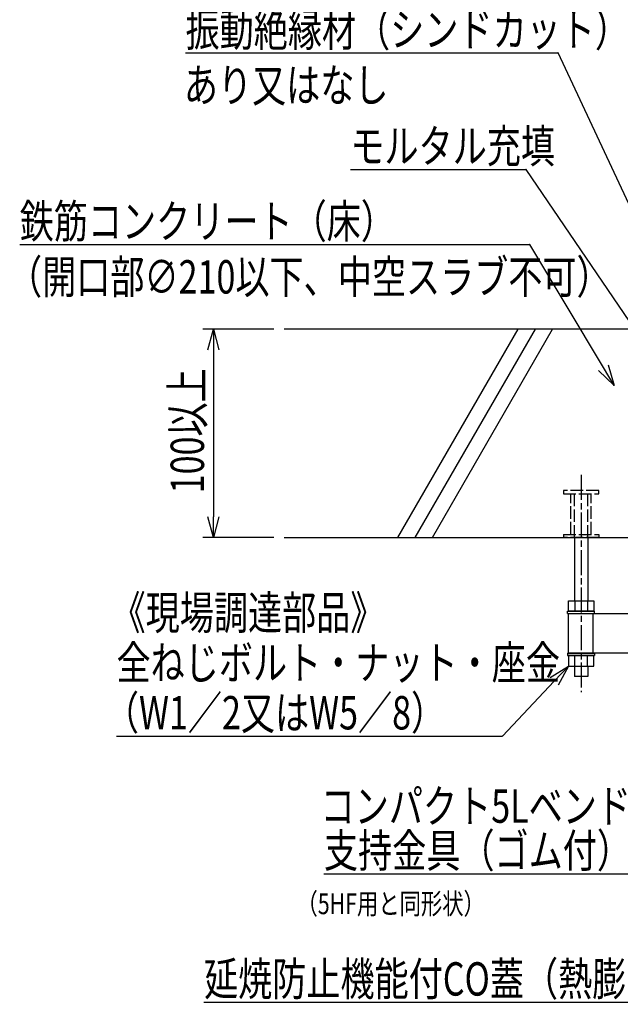
# Model space of a CAD drawing. Extents: x -623 to 8104, y -1574 to 584.
# Drawn here: x 4296 to 4873, y -853 to 92 of the extents above; entities that cross this region are included whole.
import ezdxf

# ---------------------------------------------------------------- set-up
doc = ezdxf.new("R2010")
doc.units = 0
doc.header["$PDMODE"] = 35
doc.header["$PDSIZE"] = 2
doc.linetypes.add('ACAD_ISO02W100', pattern=[15, 12, -3])
doc.linetypes.add('ACAD_ISO08W100', pattern=[36, 24, -3, 6, -3])
doc.layers.get('0').update_dxf_attribs({"linetype": 'CONTINUOUS'})
doc.layers.get('DEFPOINTS').update_dxf_attribs({"linetype": 'CONTINUOUS'})
for name, color, linetype in [('CENTER', 2, 'ACAD_ISO08W100'), ('DIM', 7, 'CONTINUOUS'), ('OBJECT3', 4, 'CONTINUOUS'), ('OBJECT4', 4, 'CONTINUOUS')]:
    doc.layers.add(name, color=color, linetype=linetype)
doc.styles.get("Standard").update_dxf_attribs({"font": 'simplex.shx', "width": 0.75, "bigfont": 'bigfont.shx'})
doc.dimstyles.get("Standard").update_dxf_attribs({"dimtxt": 0.18, "dimasz": 0.18, "dimexe": 0.18, "dimexo": 0.0625, "dimgap": 0.09, "dimtad": 0, "dimtih": 1, "dimtoh": 1, "dimzin": 0, "dimcen": 0.09, "dimazin": 3, "dimtfac": 1, "dimtofl": 0, "dimtmove": 0, "dimatfit": 3})

# ---------------------------------------------------------------- blocks, each defined once
blk = doc.blocks.new('_OPEN30')
at = {"color": 0, "linetype": 'BYBLOCK'}
for p, q in [((-1, 0.268), (0, 0)), ((0, 0), (-1, -0.268)), ((0, 0), (-1, 0))]:
    blk.add_line(p, q, dxfattribs=at)
blk = doc.blocks.new('*U15')
at = {"layer": 'DIM', "linetype": 'BYBLOCK'}
blk.add_line((4880.89, -727.74), (4880.53, -727.74), dxfattribs=at)
for points in [[(4968.04, -508.21), (4880.89, -727.74)], [(4588.24, -727.74), (4880.53, -727.74)]]:
    blk.add_lwpolyline(points, dxfattribs=at)
at = {"layer": 'DIM', "xscale": 20, "yscale": 20, "zscale": 20, "rotation": 68.34741294573512}
blk.add_blockref('_OPEN30', (4975.42, -489.62), dxfattribs=at)
at = {"layer": 'DIM', "width": 0.75}
for s, p in [('コンパクト5Lベンド用', (4585.04, -678.67)), ('支持金具（ゴム付）', (4588.24, -721.34))]:
    blk.add_text(s, height=32, dxfattribs=at).set_placement(p)
blk = doc.blocks.new('*U16')
at = {"layer": 'DIM', "linetype": 'BYBLOCK'}
blk.add_line((5001.33, -979.21), (5000.97, -979.21), dxfattribs=at)
for points in [[(5119.93, -705.6), (5001.33, -979.21)], [(4542.74, -979.21), (5000.97, -979.21)]]:
    blk.add_lwpolyline(points, dxfattribs=at)
at = {"layer": 'DIM', "xscale": 20, "yscale": 20, "zscale": 20, "rotation": 66.56461307479455}
blk.add_blockref('_OPEN30', (5127.89, -687.24), dxfattribs=at)
at = {"layer": 'DIM', "width": 0.75}
for s, p in [('CO付コンパクトカンペイ5Lベンド', (4542.74, -930.14)), ('（CO付BWKP-R-5x6）', (4531.54, -972.81))]:
    blk.add_text(s, height=32, dxfattribs=at).set_placement(p)
blk = doc.blocks.new('*U17')
at = {"layer": 'DIM', "linetype": 'BYBLOCK'}
blk.add_line((4863.01, 149.88), (4862.65, 149.88), dxfattribs=at)
for points in [[(4451.73, 149.88), (4862.65, 149.88)], [(4945.21, -38.02), (4863.01, 149.88)]]:
    blk.add_lwpolyline(points, dxfattribs=at)
at = {"layer": 'DIM', "xscale": 20, "yscale": 20, "zscale": 20, "rotation": 293.6287022857828}
blk.add_blockref('_OPEN30', (4953.22, -56.34), dxfattribs=at)
at = {"layer": 'DIM', "width": 0.75}
blk.add_text('最下階専用集合管4SRシリーズ', height=32, dxfattribs=at).set_placement((4451.73, 156.28))
blk = doc.blocks.new('*U19')
at = {"layer": 'DIM', "width": 0.75}
blk.add_text('（5HF用と同形状）', height=20, dxfattribs=at).set_placement((4561.89, -766.34))
blk = doc.blocks.new('*U20')
at = {"layer": 'DIM', "linetype": 'BYBLOCK'}
blk.add_line((4966.2, -850.88), (4965.84, -850.88), dxfattribs=at)
for points in [[(5067.39, -636.91), (4966.2, -850.88)], [(4473.1, -850.88), (4965.84, -850.88)]]:
    blk.add_lwpolyline(points, dxfattribs=at)
at = {"layer": 'DIM', "xscale": 20, "yscale": 20, "zscale": 20, "rotation": 64.68974092780117}
blk.add_blockref('_OPEN30', (5075.94, -618.83), dxfattribs=at)
at = {"layer": 'DIM', "width": 0.75}
blk.add_text('延焼防止機能付CO蓋（熱膨張材内蔵）', height=32, dxfattribs=at).set_placement((4473.1, -844.48))
blk = doc.blocks.new('*U29')
at = {"layer": 'DIM', "linetype": 'BYBLOCK'}
blk.add_line((4759.51, -595.51), (4759.15, -595.51), dxfattribs=at)
for points in [[(4809.16, -542.85), (4759.51, -595.51)], [(4389.15, -595.51), (4759.15, -595.51)]]:
    blk.add_lwpolyline(points, dxfattribs=at)
at = {"layer": 'DIM', "xscale": 20, "yscale": 20, "zscale": 20, "rotation": 46.68587676818554}
blk.add_blockref('_OPEN30', (4822.88, -528.3), dxfattribs=at)
at = {"layer": 'DIM', "color": 0, "width": 0.75}
blk.add_text('《現場調達部品》', height=32, dxfattribs=at).set_placement((4384.35, -493.11))
at = {"layer": 'DIM', "width": 0.75}
for s, p in [('全ねじボルト・ナット・座金', (4389.15, -541.11)), ('（W1／2又はW5／8）', (4377.95, -589.11))]:
    blk.add_text(s, height=32, dxfattribs=at).set_placement(p)
blk = doc.blocks.new('*U4')
at = {"layer": 'DIM', "width": 0.75}
blk.add_text('100以上', height=32, rotation=90, dxfattribs=at).set_placement((4473.08, -362.6))
blk = doc.blocks.new('*D3')
at = {"layer": 'DEFPOINTS', "color": 0}
for p in [(4550, -205), (4482.08, -405), (4550, -405)]:
    blk.add_point(p, dxfattribs=at)
at = {"layer": 'DIM'}
for p, q in [((4540, -205), (4472.08, -205)), ((4482.08, -225), (4482.08, -385)), ((4540, -405), (4472.08, -405))]:
    blk.add_line(p, q, dxfattribs=at)
at = {"layer": 'DIM', "xscale": 20, "yscale": 20, "zscale": 20}
for p, rotation in [((4482.08, -205), 90), ((4482.08, -405), 270)]:
    blk.add_blockref('_OPEN30', p, dxfattribs=dict(at, rotation=rotation))
at = {"layer": 'DIM'}
blk.add_blockref('*U4', (0, 0), dxfattribs=at)
blk = doc.blocks.new('*U33')
at = {"layer": 'DIM', "linetype": 'BYBLOCK'}
blk.add_line((4782.35, -51.87), (4781.99, -51.87), dxfattribs=at)
for points in [[(4613.59, -51.87), (4781.99, -51.87)], [(4897.37, -220.94), (4782.35, -51.87)]]:
    blk.add_lwpolyline(points, dxfattribs=at)
at = {"layer": 'DIM', "xscale": 20, "yscale": 20, "zscale": 20, "rotation": 304.2274602246388}
blk.add_blockref('_OPEN30', (4908.62, -237.48), dxfattribs=at)
at = {"layer": 'DIM', "width": 0.75}
blk.add_text('モルタル充填', height=32, dxfattribs=at).set_placement((4613.59, -45.47))
blk = doc.blocks.new('*U34')
at = {"layer": 'DIM', "linetype": 'BYBLOCK'}
blk.add_line((4785.87, -123.98), (4785.51, -123.98), dxfattribs=at)
for points in [[(4296.2, -123.98), (4785.51, -123.98)], [(4856.45, -242), (4785.87, -123.98)]]:
    blk.add_lwpolyline(points, dxfattribs=at)
at = {"layer": 'DIM', "xscale": 20, "yscale": 20, "zscale": 20, "rotation": 300.882024294956}
blk.add_blockref('_OPEN30', (4866.72, -259.16), dxfattribs=at)
at = {"layer": 'DIM', "width": 0.75}
for s, p in [('鉄筋コンクリート（床）', (4296.2, -117.58)), ('（開口部∅210以下、中空スラブ不可）', (4285, -170.91))]:
    blk.add_text(s, height=32, dxfattribs=at).set_placement(p)
blk = doc.blocks.new('*U35')
at = {"layer": 'DIM', "linetype": 'BYBLOCK'}
blk.add_line((4812.92, 59.93), (4812.56, 59.93), dxfattribs=at)
for points in [[(4455.36, 59.93), (4812.56, 59.93)], [(4953.51, -239.89), (4812.92, 59.93)]]:
    blk.add_lwpolyline(points, dxfattribs=at)
at = {"layer": 'DIM', "xscale": 20, "yscale": 20, "zscale": 20, "rotation": 295.1230841944092}
blk.add_blockref('_OPEN30', (4962, -258), dxfattribs=at)
at = {"layer": 'DIM', "width": 0.75}
for s, p in [('振動絶縁材（シンドカット）', (4455.36, 66.33)), ('あり又はなし', (4453.76, 12.99))]:
    blk.add_text(s, height=32, dxfattribs=at).set_placement(p)

msp = doc.modelspace()

# ---------------------------------------------------------------- linework, layer by layer
at = {"layer": 'CENTER'}
msp.add_line((4835, -345), (4835, -553.3), dxfattribs=at)
at = {"layer": 'OBJECT3', "color": 2, "linetype": 'ACAD_ISO02W100'}
for p, q in [((4818, -360), (4818, -363)), ((4852, -360), (4818, -360)), ((4818, -363), (4852, -363)), ((4825.15, -402), (4825.15, -363)), ((4828.65, -405), (4828.65, -363)), ((4841.35, -405), (4841.35, -363)), ((4844.85, -402), (4844.85, -363)), ((4852, -363), (4852, -360)), ((4818, -402), (4852, -402)), ((4818, -402), (4818, -405)), ((4852, -405), (4818, -405)), ((4852, -402), (4852, -405))]:
    msp.add_line(p, q, dxfattribs=at)
at = {"layer": 'OBJECT3', "color": 6}
for p, q in [((4828.65, -405), (4828.65, -465.7)), ((4841.35, -405), (4841.35, -465.7)), ((4822.876, -465.7), (4847.124, -465.7)), ((4822.876, -475.7), (4822.876, -465.7)), ((4828.938, -465.7), (4828.938, -475.7)), ((4841.062, -465.7), (4841.062, -475.7)), ((4847.124, -465.7), (4847.124, -475.7)), ((4822, -478), (4822, -475.7)), ((4822, -475.7), (4848, -475.7)), ((4822, -478), (4848, -478)), ((4847.124, -475.7), (4822.876, -475.7)), ((4848, -478), (4848, -475.7)), ((4822, -516), (4822, -518.3)), ((4822, -516), (4848, -516)), ((4822, -518.3), (4848, -518.3)), ((4847.124, -518.3), (4822.876, -518.3)), ((4822.876, -518.3), (4822.876, -528.3)), ((4828.938, -528.3), (4828.938, -518.3)), ((4841.062, -528.3), (4841.062, -518.3)), ((4847.124, -528.3), (4847.124, -518.3)), ((4848, -516), (4848, -518.3)), ((4822.876, -528.3), (4847.124, -528.3)), ((4828.65, -528.3), (4828.65, -538.3)), ((4841.35, -528.3), (4841.35, -538.3)), ((4841.35, -538.3), (4828.65, -538.3))]:
    msp.add_line(p, q, dxfattribs=at)
at = {"layer": 'OBJECT3', "color": 3}
for p, q in [((4822.5, -478), (4906.031, -478)), ((4822.5, -478), (4822.5, -516)), ((4846.225, -478), (4846.225, -516)), ((4906.031, -516), (4822.5, -516))]:
    msp.add_line(p, q, dxfattribs=at)
at = {"layer": 'OBJECT4'}
for p, q in [((4915, -205), (4550, -205)), ((4550, -405), (4920, -405))]:
    msp.add_line(p, q, dxfattribs=at)
at = {"layer": 'OBJECT4', "color": 2}
for p, q in [((4659.096, -405), (4774.567, -205)), ((4675.675, -405), (4791.145, -205)), ((4692.253, -405), (4807.723, -205))]:
    msp.add_line(p, q, dxfattribs=at)

# ---------------------------------------------------------------- block references
at = {"layer": 'DIM'}
for name in ['*U17', '*U35', '*U33', '*U34', '*U29', '*U15', '*U20', '*U16', '*U19']:
    msp.add_blockref(name, (0, 0), dxfattribs=at)

# ---------------------------------------------------------------- dimensions: what is measured, and where the dimension line sits
dim = msp.add_linear_dim(base=(4482.077, -405), p1=(4550, -205), p2=(4550, -405), angle=90, text='100以上', dimstyle='Standard', override={"dimsah": 1}, dxfattribs=at)
dim.commit()
dim.dimension.update_dxf_attribs({"geometry": '*D3', "text_midpoint": (4457.077, -305)})

doc.saveas('drawing.dxf')
